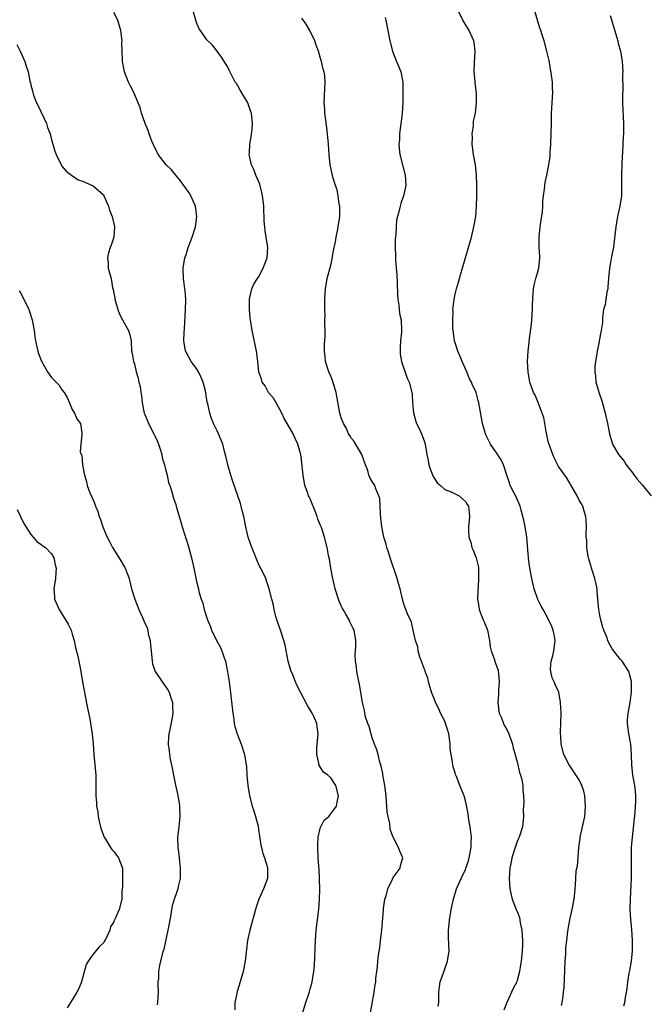
# Model space of a CAD drawing. Units: inches. Extents: x 2583000 to 2586000, y 1545000 to 1548000.
# Drawn here: x 2585759 to 2585880, y 1546631 to 1546821 of the extents above; entities that cross this region are included whole.
import ezdxf

# ---------------------------------------------------------------- set-up
doc = ezdxf.new("R2010")
doc.units = ezdxf.units.IN
doc.header["$MEASUREMENT"] = 0
doc.layers.add('LD25831545_10ft', color=52, linetype='Continuous')

msp = doc.modelspace()

# ---------------------------------------------------------------- linework, layer by layer
at = {"layer": 'LD25831545_10ft'}
for points, elevation in [([(2585812.95, 1546627), (2585814.16, 1546631), (2585814.71, 1546632.71), (2585814.86, 1546633.14), (2585815, 1546633.64), (2585815.33, 1546634.67), (2585815.39, 1546635), (2585815.42, 1546635.42), (2585815.72, 1546637), (2585815.85, 1546638.15), (2585815.87, 1546639.87), (2585815.99, 1546643), (2585816.16, 1546645), (2585816.43, 1546647), (2585816.67, 1546649), (2585816.78, 1546651), (2585816.82, 1546652.81), (2585816.8, 1546655), (2585816.73, 1546656.73), (2585816.65, 1546657.35), (2585816.53, 1546659), (2585816.44, 1546661), (2585816.45, 1546661.55), (2585816.55, 1546663), (2585817, 1546664.93), (2585817.03, 1546665), (2585817.72, 1546666.28), (2585818.57, 1546667), (2585819, 1546667.48), (2585820.06, 1546669), (2585820.23, 1546669.77), (2585820.44, 1546671), (2585819.93, 1546673), (2585819, 1546674.45), (2585818.4, 1546675), (2585817.59, 1546675.59), (2585817, 1546676.44), (2585816.76, 1546676.76), (2585816.69, 1546677), (2585816.68, 1546677.32), (2585816.24, 1546679), (2585816.26, 1546680.26), (2585816.55, 1546683), (2585816.34, 1546684.34), (2585816.25, 1546685), (2585815.66, 1546686.34), (2585815.35, 1546687), (2585815, 1546687.63), (2585814.46, 1546688.46), (2585813.09, 1546691), (2585812.41, 1546692.41), (2585812.15, 1546693), (2585811.6, 1546694.4), (2585811.25, 1546695.25), (2585810.76, 1546697), (2585810.13, 1546700.13), (2585809.92, 1546701), (2585809.35, 1546702.65), (2585809.21, 1546703.21), (2585809, 1546703.73), (2585808.68, 1546704.68), (2585808.55, 1546705), (2585808.34, 1546705.66), (2585808.03, 1546707), (2585807.88, 1546707.88), (2585807.6, 1546709), (2585807.06, 1546711), (2585806.57, 1546712.57), (2585806.39, 1546713), (2585805.44, 1546715), (2585805.27, 1546715.27), (2585805, 1546715.84), (2585804.65, 1546716.65), (2585804.22, 1546717.78), (2585803.72, 1546719), (2585803.01, 1546721), (2585802.52, 1546723), (2585802.13, 1546725), (2585801.83, 1546726.17), (2585801.65, 1546727), (2585801.51, 1546727.51), (2585801.01, 1546729), (2585799.94, 1546731.94), (2585799.62, 1546733), (2585799.06, 1546735), (2585799, 1546735.3), (2585798.67, 1546736.68), (2585798.41, 1546737.59), (2585798.09, 1546739), (2585797.79, 1546739.79), (2585797.28, 1546741), (2585797, 1546741.55), (2585796.32, 1546743), (2585795.93, 1546743.93), (2585795.61, 1546745), (2585795.19, 1546746.81), (2585795.1, 1546747.1), (2585794.73, 1546749.27), (2585794.3, 1546751), (2585793.89, 1546751.89), (2585793.41, 1546753), (2585793, 1546753.65), (2585791.98, 1546755), (2585790.93, 1546756.93), (2585790.9, 1546757), (2585790.6, 1546758.6), (2585790.57, 1546759), (2585790.61, 1546760.61), (2585790.69, 1546761.31), (2585790.91, 1546765), (2585790.92, 1546766.92), (2585790.79, 1546768.79), (2585790.75, 1546769), (2585790.56, 1546770.56), (2585790.48, 1546771), (2585790.4, 1546773), (2585790.75, 1546775), (2585791, 1546775.69), (2585791.41, 1546777), (2585791.83, 1546778.17), (2585792.15, 1546779), (2585792.79, 1546781), (2585793.06, 1546783), (2585792.8, 1546785), (2585791.89, 1546787), (2585791.56, 1546787.56), (2585791, 1546788.37), (2585790.72, 1546788.72), (2585790.55, 1546789), (2585789.92, 1546789.92), (2585789.02, 1546791.02), (2585788.09, 1546792.09), (2585787.15, 1546793), (2585785.62, 1546795), (2585784.76, 1546796.75), (2585784.4, 1546797.6), (2585783.86, 1546799), (2585783.67, 1546799.67), (2585783.07, 1546801), (2585782.4, 1546803), (2585782.09, 1546804.09), (2585781.73, 1546805), (2585780.86, 1546807), (2585780.22, 1546808.22), (2585779.86, 1546809), (2585779.08, 1546811), (2585778.69, 1546813), (2585778.7, 1546813.3), (2585778.62, 1546815), (2585778.59, 1546816.59), (2585778.62, 1546817), (2585778.59, 1546817.41), (2585778.39, 1546819), (2585778.07, 1546820.07), (2585777.77, 1546821), (2585777, 1546822.44)], 7490), ([(2585826.62, 1546629), (2585827.37, 1546633), (2585827.57, 1546634.43), (2585827.67, 1546635), (2585827.71, 1546635.71), (2585827.86, 1546637), (2585828.01, 1546637.99), (2585828.06, 1546639), (2585828.18, 1546640.18), (2585828.42, 1546641.58), (2585828.61, 1546643), (2585828.85, 1546645), (2585829, 1546647.35), (2585829.13, 1546649), (2585829.17, 1546649.17), (2585829.44, 1546651), (2585829.67, 1546651.67), (2585829.99, 1546653), (2585830.87, 1546654.87), (2585831, 1546655.2), (2585832.36, 1546657), (2585832.46, 1546657.54), (2585832.91, 1546659), (2585832.29, 1546660.29), (2585832.06, 1546661), (2585831, 1546662.97), (2585830.47, 1546664.47), (2585830.36, 1546665.64), (2585830.04, 1546667), (2585829.88, 1546667.88), (2585829.83, 1546669), (2585829.74, 1546669.74), (2585829.67, 1546671), (2585829.44, 1546673), (2585829.06, 1546675.06), (2585829, 1546675.27), (2585828.72, 1546676.72), (2585828.48, 1546677.52), (2585828.1, 1546679), (2585827.86, 1546679.86), (2585827.45, 1546681), (2585827, 1546682.21), (2585826.36, 1546684.36), (2585826.12, 1546685), (2585825.71, 1546686.29), (2585825.52, 1546687), (2585825.46, 1546687.46), (2585825.12, 1546689), (2585824.8, 1546691), (2585824.53, 1546692.53), (2585824.24, 1546693.76), (2585824.03, 1546695), (2585823.96, 1546695.96), (2585823.77, 1546697), (2585823.71, 1546698.29), (2585823.79, 1546699.79), (2585823.82, 1546701), (2585823.5, 1546703), (2585823.32, 1546703.32), (2585822.65, 1546704.65), (2585822.51, 1546705), (2585821.9, 1546706.1), (2585821.36, 1546707), (2585821.23, 1546707.23), (2585821, 1546707.72), (2585820.6, 1546708.6), (2585820.45, 1546709), (2585819.8, 1546711), (2585819.34, 1546713), (2585819, 1546715), (2585818.73, 1546716.73), (2585818.54, 1546717.46), (2585818.25, 1546719), (2585817.73, 1546721), (2585817.15, 1546722.85), (2585817, 1546723.26), (2585816.48, 1546724.48), (2585816.34, 1546725), (2585815.95, 1546726.05), (2585815, 1546728.39), (2585814.78, 1546728.78), (2585814.69, 1546729), (2585814.52, 1546729.48), (2585813.94, 1546731), (2585813.6, 1546733), (2585813.58, 1546733.58), (2585813.4, 1546735.4), (2585813.17, 1546737), (2585813, 1546737.65), (2585812.6, 1546739), (2585812.06, 1546740.06), (2585811.67, 1546741), (2585810.55, 1546743), (2585809.98, 1546743.98), (2585809.53, 1546745), (2585808.4, 1546747), (2585807.87, 1546747.87), (2585806.92, 1546749), (2585806.26, 1546750.26), (2585805.69, 1546751), (2585805.56, 1546751.56), (2585805.05, 1546753), (2585804.87, 1546755), (2585804.63, 1546757), (2585803.76, 1546761), (2585803.39, 1546763.39), (2585803.25, 1546765), (2585803.25, 1546767), (2585803.34, 1546767.34), (2585803.68, 1546769), (2585804.09, 1546769.91), (2585804.8, 1546771), (2585805, 1546771.27), (2585805.92, 1546773), (2585806.64, 1546775), (2585806.77, 1546777), (2585806.49, 1546779), (2585806.27, 1546780.27), (2585806.19, 1546781), (2585806.11, 1546782.11), (2585806.09, 1546783), (2585806.02, 1546784.02), (2585806.02, 1546785), (2585805.9, 1546786.1), (2585805.78, 1546787), (2585805.65, 1546787.65), (2585805.24, 1546789.24), (2585805, 1546789.83), (2585804.47, 1546791), (2585804.08, 1546792.08), (2585803.62, 1546793), (2585803.23, 1546794.77), (2585803.2, 1546795), (2585803.23, 1546795.23), (2585803.33, 1546797), (2585803.56, 1546798.44), (2585803.67, 1546799), (2585803.75, 1546799.75), (2585803.84, 1546801), (2585803.65, 1546803), (2585803.46, 1546803.46), (2585802.95, 1546805), (2585801.43, 1546807.43), (2585801, 1546808.25), (2585800.71, 1546808.71), (2585800.49, 1546809), (2585799.31, 1546811.31), (2585799, 1546811.99), (2585798.63, 1546812.63), (2585797.83, 1546813.83), (2585796.98, 1546815), (2585796.12, 1546816.12), (2585795, 1546817.16), (2585793.45, 1546819.45), (2585793, 1546820.55), (2585792.3, 1546823)], 7480), ([(2585863.59, 1546630.41), (2585863.7, 1546631), (2585863.8, 1546631.8), (2585863.99, 1546633), (2585864.07, 1546633.93), (2585864.29, 1546639), (2585864.38, 1546640.38), (2585864.44, 1546641.56), (2585864.58, 1546643), (2585864.79, 1546644.79), (2585865.16, 1546647), (2585865.62, 1546649), (2585866.03, 1546651), (2585866.18, 1546652.18), (2585866.24, 1546653), (2585866.25, 1546653.75), (2585866.33, 1546655), (2585866.44, 1546656.44), (2585866.53, 1546657), (2585866.65, 1546657.35), (2585866.91, 1546660.91), (2585867.19, 1546662.81), (2585867.2, 1546663), (2585867.66, 1546665), (2585868.07, 1546667), (2585868.22, 1546669), (2585868.07, 1546671), (2585867.87, 1546671.87), (2585867.53, 1546673), (2585867, 1546674.05), (2585865.03, 1546677), (2585864.03, 1546679), (2585863.52, 1546681), (2585863.44, 1546682.56), (2585863.4, 1546683), (2585863.4, 1546683.4), (2585863.45, 1546685), (2585863.49, 1546687), (2585863.4, 1546689), (2585863.05, 1546691.05), (2585863, 1546691.18), (2585862.4, 1546692.4), (2585862.16, 1546693), (2585861.79, 1546693.79), (2585861.51, 1546695), (2585861.46, 1546695.46), (2585861.6, 1546697), (2585861.92, 1546698.08), (2585862.06, 1546699), (2585862.32, 1546701), (2585862.16, 1546702.16), (2585861.98, 1546703), (2585861.73, 1546703.73), (2585861, 1546705.21), (2585860, 1546707), (2585859.66, 1546707.66), (2585858.97, 1546708.97), (2585858.27, 1546711), (2585857.83, 1546713), (2585857.41, 1546715.41), (2585857.2, 1546717), (2585856.9, 1546721), (2585856.58, 1546723), (2585856.3, 1546724.3), (2585856.12, 1546725), (2585855.75, 1546726.25), (2585855.56, 1546727), (2585855.42, 1546727.42), (2585854.81, 1546728.81), (2585854.34, 1546729.66), (2585853.67, 1546731), (2585853.52, 1546731.52), (2585852.99, 1546733.01), (2585852.37, 1546735), (2585851.94, 1546735.94), (2585851, 1546737.34), (2585849.86, 1546739), (2585849, 1546740.69), (2585848.87, 1546741), (2585848.32, 1546743), (2585848.08, 1546744.08), (2585847.73, 1546746.27), (2585847.57, 1546747), (2585847.43, 1546747.43), (2585847.06, 1546749), (2585847, 1546749.15), (2585846.37, 1546750.37), (2585846.16, 1546751), (2585845.73, 1546751.73), (2585845.24, 1546753), (2585844.35, 1546755), (2585843.97, 1546755.97), (2585843.52, 1546757), (2585843, 1546758.56), (2585842.88, 1546759), (2585842.62, 1546761), (2585842.59, 1546761.41), (2585842.55, 1546763), (2585842.6, 1546764.6), (2585842.58, 1546765), (2585842.6, 1546765.4), (2585842.79, 1546767), (2585843, 1546767.98), (2585843.27, 1546769), (2585843.69, 1546770.31), (2585843.85, 1546771), (2585844.16, 1546772.16), (2585845.6, 1546777), (2585846.17, 1546779), (2585846.65, 1546781), (2585846.98, 1546783), (2585847.14, 1546785), (2585847.21, 1546786.79), (2585847.22, 1546789), (2585847.14, 1546791), (2585846.92, 1546793), (2585846.57, 1546795), (2585846.32, 1546797), (2585846.34, 1546798.34), (2585846.3, 1546799), (2585846.53, 1546800.53), (2585846.53, 1546801), (2585846.56, 1546801.44), (2585846.92, 1546803), (2585847.17, 1546805), (2585847.12, 1546806.88), (2585846.87, 1546808.87), (2585846.87, 1546809.13), (2585846.72, 1546811), (2585846.76, 1546812.76), (2585846.87, 1546815), (2585846.69, 1546816.69), (2585846.64, 1546817), (2585846.31, 1546817.69), (2585845.73, 1546819), (2585845, 1546820.16), (2585844.68, 1546820.68), (2585844.51, 1546821), (2585843.55, 1546823)], 7450), ([(2585875.65, 1546630.35), (2585875.81, 1546631), (2585875.97, 1546631.97), (2585876.17, 1546633), (2585876.29, 1546633.71), (2585876.42, 1546635), (2585876.67, 1546636.67), (2585876.79, 1546637.21), (2585877.09, 1546639), (2585877.28, 1546641), (2585877.27, 1546643), (2585877.14, 1546645.14), (2585876.97, 1546647), (2585876.87, 1546649.13), (2585876.9, 1546651), (2585877.08, 1546655.08), (2585877.12, 1546657), (2585877.11, 1546658.89), (2585877.13, 1546661), (2585877.28, 1546663), (2585877.83, 1546667.83), (2585877.91, 1546669), (2585877.94, 1546669.94), (2585877.94, 1546671), (2585877.85, 1546671.85), (2585877.72, 1546673), (2585877.39, 1546675), (2585877.19, 1546677), (2585877.13, 1546679), (2585876.96, 1546681), (2585876.57, 1546683), (2585876.31, 1546685), (2585876.33, 1546685.66), (2585876.45, 1546687), (2585876.85, 1546689), (2585877, 1546689.99), (2585877.13, 1546691), (2585877.12, 1546693), (2585877.11, 1546693.11), (2585877, 1546693.56), (2585876.57, 1546695), (2585875.27, 1546697), (2585875, 1546697.33), (2585873.4, 1546699.4), (2585873, 1546700.15), (2585872.67, 1546700.67), (2585872.54, 1546701), (2585872.31, 1546701.69), (2585871.76, 1546703), (2585871.56, 1546703.56), (2585871.18, 1546705), (2585871, 1546705.88), (2585870.79, 1546707), (2585870.61, 1546709), (2585870.5, 1546710.5), (2585870.44, 1546711), (2585870.21, 1546712.21), (2585870.02, 1546713), (2585869.55, 1546714.45), (2585869.39, 1546715), (2585869.31, 1546715.31), (2585868.81, 1546717), (2585868.75, 1546717.25), (2585868.45, 1546719), (2585868.44, 1546720.44), (2585868.36, 1546721), (2585868.31, 1546721.69), (2585868.41, 1546723), (2585868.37, 1546724.37), (2585868.29, 1546725), (2585867.95, 1546726.05), (2585867.69, 1546727), (2585867.44, 1546727.44), (2585867, 1546728.18), (2585866.6, 1546729), (2585865.44, 1546731), (2585864.52, 1546732.52), (2585863, 1546734.66), (2585862.19, 1546736.19), (2585861.87, 1546737), (2585861.1, 1546739.1), (2585861, 1546739.52), (2585860.76, 1546740.76), (2585860.59, 1546741.41), (2585860.35, 1546743), (2585860.15, 1546744.15), (2585859.86, 1546745), (2585859.04, 1546747.05), (2585858.46, 1546748.46), (2585858.17, 1546749), (2585857.48, 1546751), (2585857.38, 1546751.38), (2585857.1, 1546753), (2585856.99, 1546755), (2585857.11, 1546757), (2585857.34, 1546758.66), (2585857.39, 1546759.39), (2585857.78, 1546762.22), (2585857.86, 1546763), (2585857.99, 1546765), (2585857.99, 1546766.01), (2585858.01, 1546767), (2585858.1, 1546768.1), (2585858.14, 1546769), (2585858.29, 1546769.71), (2585858.6, 1546771), (2585859, 1546772.33), (2585859.17, 1546773), (2585859.37, 1546775), (2585859.37, 1546775.37), (2585859.28, 1546777), (2585859.27, 1546779), (2585859.48, 1546781), (2585859.65, 1546782.35), (2585859.87, 1546783.87), (2585859.95, 1546785), (2585859.97, 1546786.03), (2585860.1, 1546787), (2585860.31, 1546788.31), (2585860.35, 1546789), (2585860.41, 1546789.59), (2585860.73, 1546791), (2585861.13, 1546793), (2585861.36, 1546794.64), (2585861.39, 1546795), (2585861.4, 1546795.4), (2585861.52, 1546797), (2585861.58, 1546799), (2585861.61, 1546801), (2585861.67, 1546803), (2585861.8, 1546805), (2585861.9, 1546807), (2585861.84, 1546807.84), (2585861.82, 1546809), (2585861.66, 1546810.34), (2585861.16, 1546813.16), (2585860.75, 1546815), (2585860.21, 1546817), (2585859.86, 1546818.14), (2585859.57, 1546819), (2585859.41, 1546819.41), (2585858.38, 1546823)], 7440), ([(2585839.76, 1546630.24), (2585839.85, 1546631), (2585839.86, 1546633), (2585839.96, 1546634.04), (2585840.11, 1546635), (2585840.74, 1546636.74), (2585840.86, 1546637.14), (2585841, 1546637.5), (2585841.55, 1546639), (2585841.84, 1546641), (2585841.8, 1546642.2), (2585841.74, 1546643.74), (2585841.73, 1546645), (2585841.85, 1546646.15), (2585841.92, 1546647), (2585842.09, 1546648.09), (2585842.26, 1546649), (2585842.4, 1546649.6), (2585842.67, 1546651), (2585843.28, 1546653), (2585844.17, 1546655), (2585845, 1546656.76), (2585845.09, 1546657), (2585845.57, 1546658.43), (2585845.73, 1546659), (2585846.1, 1546661), (2585846.14, 1546662.14), (2585846.15, 1546663), (2585846.04, 1546664.04), (2585845.91, 1546665), (2585845.66, 1546666.34), (2585845.5, 1546667.5), (2585845.18, 1546669.18), (2585845, 1546670.01), (2585844.73, 1546671), (2585843.92, 1546673), (2585843.25, 1546674.75), (2585843.09, 1546675.09), (2585843, 1546675.46), (2585842.6, 1546676.6), (2585842.54, 1546677), (2585842.53, 1546677.47), (2585842.25, 1546679), (2585842.08, 1546680.08), (2585842.08, 1546681), (2585841.94, 1546682.06), (2585841.76, 1546683), (2585841.6, 1546683.6), (2585841.16, 1546685), (2585841, 1546685.42), (2585840.19, 1546687), (2585839.83, 1546687.83), (2585839.22, 1546689), (2585839, 1546689.64), (2585838.45, 1546691), (2585837.88, 1546693), (2585837.71, 1546693.71), (2585837.23, 1546695), (2585837.2, 1546695.2), (2585837, 1546695.61), (2585836.64, 1546696.64), (2585836.49, 1546697), (2585836.19, 1546697.81), (2585835.85, 1546699), (2585835.78, 1546699.78), (2585835.36, 1546701), (2585835, 1546702.45), (2585834.91, 1546703), (2585834.56, 1546704.56), (2585833.82, 1546706.18), (2585833.48, 1546707), (2585833.33, 1546707.33), (2585833, 1546708.29), (2585832.81, 1546709), (2585832.35, 1546711), (2585832.05, 1546712.05), (2585831.8, 1546713), (2585830.45, 1546717), (2585830.13, 1546718.13), (2585829.83, 1546719), (2585829.66, 1546719.66), (2585829.25, 1546721), (2585828.81, 1546723), (2585828.67, 1546724.67), (2585828.56, 1546725.44), (2585828.52, 1546727), (2585828.45, 1546728.45), (2585828.27, 1546729), (2585827.68, 1546730.32), (2585827.48, 1546731), (2585827, 1546731.75), (2585826.53, 1546732.53), (2585826.32, 1546733), (2585826.13, 1546733.87), (2585825.69, 1546735), (2585825.48, 1546735.48), (2585824.98, 1546737), (2585823.52, 1546739.52), (2585823, 1546740.07), (2585822.67, 1546740.67), (2585822.42, 1546741), (2585822.01, 1546742.01), (2585821.4, 1546743), (2585821, 1546744.06), (2585820.8, 1546744.8), (2585820.73, 1546745), (2585820.01, 1546749), (2585819.57, 1546750.43), (2585819.32, 1546751.32), (2585819, 1546752.12), (2585818.61, 1546753), (2585817.97, 1546755), (2585817.88, 1546755.88), (2585817.74, 1546757), (2585817.74, 1546758.26), (2585817.88, 1546759.88), (2585817.87, 1546761), (2585817.81, 1546762.19), (2585817.85, 1546763), (2585817.87, 1546763.87), (2585817.82, 1546765), (2585817.82, 1546766.18), (2585817.84, 1546767), (2585817.95, 1546769), (2585818.27, 1546771), (2585819, 1546773.61), (2585819.26, 1546774.75), (2585819.32, 1546775.32), (2585819.62, 1546777), (2585819.89, 1546778.11), (2585820.01, 1546779), (2585820.24, 1546780.24), (2585820.42, 1546781), (2585820.7, 1546783), (2585820.71, 1546784.71), (2585820.7, 1546785), (2585820.62, 1546785.38), (2585820.4, 1546787), (2585820.18, 1546788.18), (2585819.87, 1546789), (2585819.36, 1546790.64), (2585819.25, 1546791.25), (2585818.88, 1546793), (2585818.68, 1546795), (2585818.53, 1546797), (2585818.33, 1546799), (2585818.2, 1546800.2), (2585817.93, 1546802.07), (2585817.82, 1546803), (2585817.79, 1546803.79), (2585817.71, 1546805), (2585817.9, 1546809), (2585817.81, 1546810.19), (2585817.7, 1546811), (2585817.52, 1546811.52), (2585817.19, 1546813), (2585817, 1546813.59), (2585816.59, 1546815), (2585816.16, 1546816.16), (2585815.89, 1546817), (2585814.95, 1546819), (2585814.19, 1546820.19), (2585813.35, 1546821.35)], 7470), ([(2585829.49, 1546821.49), (2585829.62, 1546821), (2585830.03, 1546819), (2585830.37, 1546817), (2585830.87, 1546815), (2585831.68, 1546813), (2585832.08, 1546812.08), (2585832.49, 1546811), (2585832.88, 1546809), (2585832.9, 1546807), (2585832.87, 1546805), (2585832.79, 1546803), (2585832.6, 1546801.4), (2585832.45, 1546800.45), (2585832.27, 1546799), (2585832.23, 1546797.77), (2585832.13, 1546797), (2585832.16, 1546796.16), (2585832.31, 1546795), (2585833.36, 1546791), (2585833.46, 1546789), (2585833.02, 1546787), (2585832.49, 1546785.51), (2585832.36, 1546785), (2585832.2, 1546784.2), (2585831.86, 1546783), (2585831.7, 1546782.3), (2585831.58, 1546781), (2585831.52, 1546779.52), (2585831.45, 1546779), (2585831.41, 1546778.59), (2585831.41, 1546777), (2585831.48, 1546775.48), (2585831.48, 1546775), (2585831.5, 1546774.5), (2585831.72, 1546771.72), (2585831.79, 1546770.21), (2585831.84, 1546767.84), (2585831.93, 1546767), (2585832.14, 1546765.86), (2585832.28, 1546764.28), (2585832.55, 1546763), (2585832.65, 1546761), (2585832.64, 1546760.64), (2585832.47, 1546759), (2585832.38, 1546757.62), (2585832.37, 1546757), (2585832.41, 1546756.41), (2585832.62, 1546755), (2585833.75, 1546751.75), (2585834.13, 1546751), (2585834.64, 1546749), (2585834.68, 1546748.68), (2585834.77, 1546747), (2585834.97, 1546745.03), (2585835.4, 1546743.4), (2585835.55, 1546743), (2585836.09, 1546741.91), (2585836.49, 1546741), (2585837, 1546739.62), (2585837.2, 1546739), (2585837.53, 1546737), (2585837.8, 1546735.8), (2585837.93, 1546735), (2585838.21, 1546734.21), (2585838.75, 1546732.75), (2585839, 1546732.32), (2585839.53, 1546731.53), (2585840.16, 1546731), (2585841, 1546730.22), (2585842.25, 1546729.75), (2585843.76, 1546729), (2585844.41, 1546728.41), (2585845, 1546727.91), (2585845.33, 1546727.33), (2585845.57, 1546727), (2585845.7, 1546725.7), (2585845.81, 1546725), (2585845.6, 1546723), (2585845.6, 1546722.4), (2585845.65, 1546721), (2585846.02, 1546720.02), (2585846.24, 1546719), (2585846.51, 1546718.51), (2585847.06, 1546717), (2585847.47, 1546715.47), (2585847.53, 1546715), (2585847.51, 1546714.49), (2585847.55, 1546713), (2585847.44, 1546711.44), (2585847.37, 1546710.63), (2585847.33, 1546709), (2585847.57, 1546707.57), (2585847.64, 1546707), (2585848.03, 1546705.97), (2585848.43, 1546705), (2585848.62, 1546704.62), (2585849, 1546703.64), (2585849.2, 1546703.2), (2585849.25, 1546703), (2585849.65, 1546701), (2585849.8, 1546699.8), (2585849.97, 1546699), (2585850.54, 1546697.46), (2585850.76, 1546696.76), (2585851.3, 1546695.3), (2585851.36, 1546695), (2585851.38, 1546694.62), (2585851.54, 1546693), (2585851.41, 1546691.41), (2585851.4, 1546691), (2585851.41, 1546690.59), (2585851.27, 1546689), (2585851.43, 1546687.43), (2585851.53, 1546687), (2585851.95, 1546686.05), (2585852.35, 1546685), (2585852.55, 1546684.55), (2585853, 1546683.78), (2585853.36, 1546683), (2585854.07, 1546681), (2585854.23, 1546680.23), (2585854.6, 1546679), (2585854.66, 1546678.66), (2585855, 1546677.57), (2585855.48, 1546675.48), (2585855.67, 1546675), (2585855.91, 1546674.09), (2585856.09, 1546673), (2585856.07, 1546672.07), (2585856.21, 1546671), (2585856.27, 1546669.73), (2585856.2, 1546669), (2585856.18, 1546668.18), (2585856.22, 1546667), (2585856.05, 1546665), (2585855.41, 1546663), (2585855.27, 1546662.73), (2585855, 1546662.13), (2585854.61, 1546661), (2585853.98, 1546659), (2585853.83, 1546658.17), (2585853.59, 1546657), (2585853.48, 1546655), (2585853.61, 1546653), (2585853.83, 1546651.83), (2585854.02, 1546651), (2585854.81, 1546649), (2585855, 1546648.59), (2585855.44, 1546647.44), (2585855.53, 1546647), (2585855.6, 1546646.4), (2585855.89, 1546645), (2585855.96, 1546643.96), (2585856.01, 1546643), (2585856.01, 1546641.99), (2585855.99, 1546641), (2585855.8, 1546639), (2585855.67, 1546638.33), (2585855.48, 1546637), (2585855, 1546635.26), (2585854.91, 1546635), (2585854.26, 1546633.74), (2585853.01, 1546631), (2585852.45, 1546629.55)], 7460), ([(2585873, 1546821.89), (2585874.45, 1546817), (2585874.55, 1546816.55), (2585874.97, 1546815), (2585875.31, 1546813), (2585875.41, 1546811), (2585875.38, 1546810.62), (2585875.41, 1546807.41), (2585875.36, 1546806.64), (2585875.38, 1546805), (2585875.57, 1546801), (2585875.55, 1546799), (2585875.51, 1546798.49), (2585875.35, 1546795.35), (2585875.28, 1546794.72), (2585875.21, 1546793), (2585875.17, 1546791.17), (2585875.15, 1546790.85), (2585875.19, 1546789), (2585875.18, 1546787.18), (2585875.16, 1546787), (2585874.88, 1546785), (2585874.43, 1546783), (2585874.08, 1546781), (2585873.78, 1546778.22), (2585873.61, 1546777), (2585873.27, 1546775.27), (2585873, 1546773.72), (2585872.85, 1546773), (2585872.67, 1546771), (2585872.56, 1546769.44), (2585872.5, 1546769), (2585872.35, 1546768.35), (2585871.99, 1546766.01), (2585871.72, 1546765), (2585871.5, 1546763.5), (2585871.47, 1546763), (2585871.47, 1546762.53), (2585871.25, 1546761), (2585870.86, 1546759), (2585870.85, 1546758.85), (2585870.46, 1546757), (2585870.43, 1546756.43), (2585870.13, 1546755), (2585869.99, 1546754.01), (2585869.99, 1546753), (2585870.14, 1546752.14), (2585870.24, 1546751), (2585870.87, 1546748.87), (2585871.38, 1546747.38), (2585872.04, 1546745), (2585872.46, 1546743), (2585872.85, 1546741), (2585873.46, 1546739), (2585874.59, 1546737), (2585875.69, 1546735.69), (2585876.09, 1546735), (2585877.37, 1546733.38), (2585877.61, 1546733), (2585878.22, 1546732.22), (2585879.15, 1546731.15), (2585880.92, 1546729)], 7430), ([(2585758.3, 1546816.3), (2585758.91, 1546815), (2585759.8, 1546813), (2585760.1, 1546812.1), (2585760.44, 1546811), (2585760.8, 1546809.2), (2585760.89, 1546808.89), (2585761, 1546808.38), (2585761.29, 1546807.29), (2585761.34, 1546807), (2585761.51, 1546806.49), (2585762.09, 1546805), (2585762.39, 1546804.4), (2585763.99, 1546801), (2585764.23, 1546800.23), (2585764.7, 1546799), (2585765, 1546797.84), (2585765.19, 1546797.19), (2585765.26, 1546797), (2585765.64, 1546795.64), (2585765.86, 1546795), (2585766.83, 1546793), (2585767, 1546792.77), (2585767.81, 1546791.81), (2585768.82, 1546791), (2585770.11, 1546790.11), (2585771, 1546789.84), (2585773, 1546788.95), (2585775, 1546787.18), (2585775.12, 1546787), (2585776, 1546785), (2585776.21, 1546784.21), (2585776.71, 1546783), (2585777.13, 1546781), (2585777.01, 1546778.99), (2585776.53, 1546777.47), (2585776.32, 1546777), (2585776.01, 1546776.01), (2585775.8, 1546775), (2585775.93, 1546774.07), (2585775.95, 1546773), (2585776.48, 1546771), (2585776.79, 1546769.21), (2585776.89, 1546768.89), (2585777, 1546768.21), (2585777.2, 1546767.2), (2585777.21, 1546767), (2585777.78, 1546765), (2585778.15, 1546764.15), (2585778.71, 1546763), (2585779, 1546762.44), (2585779.86, 1546761), (2585780.14, 1546760.14), (2585780.36, 1546759), (2585780.47, 1546757), (2585780.54, 1546756.54), (2585780.82, 1546755), (2585781, 1546754.55), (2585781.35, 1546753), (2585781.74, 1546751.74), (2585781.85, 1546751), (2585782.11, 1546750.11), (2585782.24, 1546749), (2585782.38, 1546748.38), (2585782.51, 1546747), (2585782.89, 1546745), (2585783, 1546744.7), (2585783.52, 1546743.52), (2585783.7, 1546743), (2585784.74, 1546741), (2585785, 1546740.44), (2585785.49, 1546739.49), (2585785.67, 1546739), (2585785.99, 1546738.01), (2585786.29, 1546737), (2585786.36, 1546736.36), (2585786.8, 1546735), (2585787, 1546734.16), (2585787.31, 1546733), (2585787.6, 1546731.6), (2585787.82, 1546731), (2585788.24, 1546729.76), (2585788.54, 1546728.54), (2585789, 1546727.29), (2585789.09, 1546727), (2585789.63, 1546725), (2585789.98, 1546723.98), (2585790.21, 1546723), (2585790.8, 1546721.2), (2585790.91, 1546720.91), (2585791, 1546720.61), (2585791.41, 1546719.41), (2585792.02, 1546717), (2585792.46, 1546715), (2585793, 1546712.42), (2585793.38, 1546711), (2585793.49, 1546710.51), (2585793.93, 1546709), (2585794.23, 1546708.23), (2585794.51, 1546707), (2585795.12, 1546705), (2585795.69, 1546703.69), (2585795.9, 1546703), (2585796.88, 1546701), (2585797.65, 1546699.65), (2585797.89, 1546699), (2585798.33, 1546697.67), (2585798.59, 1546697), (2585798.68, 1546696.68), (2585799.02, 1546694.98), (2585799.33, 1546693), (2585799.5, 1546691.5), (2585799.67, 1546690.33), (2585800.03, 1546687), (2585800.22, 1546685.78), (2585800.31, 1546685), (2585800.42, 1546684.42), (2585800.85, 1546683), (2585801.63, 1546681), (2585802.3, 1546679), (2585802.62, 1546677), (2585802.66, 1546676.66), (2585802.75, 1546675), (2585802.94, 1546673), (2585803.27, 1546671), (2585803.8, 1546669), (2585804.11, 1546668.11), (2585804.44, 1546667), (2585804.9, 1546665.1), (2585805, 1546664.48), (2585805.18, 1546663.18), (2585805.45, 1546661.45), (2585805.57, 1546661), (2585805.84, 1546659.84), (2585806.16, 1546659), (2585806.66, 1546657.33), (2585806.74, 1546657), (2585806.73, 1546656.73), (2585806.75, 1546655), (2585805.99, 1546653), (2585805.09, 1546651), (2585804.55, 1546649.45), (2585804.42, 1546649), (2585803.35, 1546645), (2585802.89, 1546643), (2585802.65, 1546641.35), (2585802.39, 1546639), (2585802.02, 1546637), (2585801.45, 1546635), (2585800.87, 1546633.13), (2585800.79, 1546632.79), (2585800.45, 1546631), (2585800.42, 1546629.58)], 7500), ([(2585758.72, 1546768.72), (2585759, 1546768.25), (2585759.43, 1546767.43), (2585760.62, 1546765), (2585761.26, 1546763), (2585761.6, 1546761), (2585761.77, 1546759.77), (2585761.9, 1546759), (2585762.17, 1546757.83), (2585762.34, 1546757), (2585762.49, 1546756.49), (2585763.01, 1546755.01), (2585764.18, 1546753), (2585765, 1546751.87), (2585765.45, 1546751.45), (2585765.9, 1546751), (2585766.43, 1546750.42), (2585767, 1546749.47), (2585767.41, 1546749), (2585768.01, 1546748.01), (2585768.48, 1546747), (2585769, 1546745.66), (2585769.45, 1546745), (2585769.86, 1546743.86), (2585770.55, 1546743), (2585770.86, 1546741.14), (2585770.85, 1546741), (2585770.87, 1546740.87), (2585770.66, 1546739), (2585770.52, 1546737.48), (2585770.73, 1546737), (2585770.85, 1546736.85), (2585770.95, 1546735), (2585771.35, 1546733), (2585771.74, 1546731.74), (2585771.89, 1546731), (2585772.4, 1546729.6), (2585772.65, 1546729), (2585772.8, 1546728.8), (2585773, 1546728.23), (2585773.38, 1546727.38), (2585773.47, 1546727), (2585773.96, 1546725.96), (2585774.2, 1546725), (2585774.44, 1546724.44), (2585774.89, 1546723), (2585775, 1546722.71), (2585775.75, 1546721), (2585776.19, 1546720.19), (2585776.76, 1546719), (2585777, 1546718.59), (2585778.41, 1546716.41), (2585779, 1546715.33), (2585779.14, 1546715.14), (2585779.21, 1546715), (2585779.98, 1546713), (2585780.47, 1546711), (2585781.08, 1546709), (2585781.86, 1546707), (2585782.56, 1546705.44), (2585782.84, 1546704.84), (2585783.46, 1546703.45), (2585783.57, 1546703), (2585783.67, 1546702.33), (2585784.02, 1546701), (2585784.14, 1546700.14), (2585784.22, 1546699), (2585784.44, 1546697), (2585784.52, 1546696.52), (2585784.99, 1546695), (2585786.34, 1546693), (2585787.48, 1546691.48), (2585787.73, 1546691), (2585788.06, 1546689.94), (2585788.38, 1546689), (2585788.36, 1546688.36), (2585788.4, 1546687), (2585788.24, 1546685.76), (2585787.83, 1546683.83), (2585787.68, 1546683), (2585787.62, 1546682.38), (2585787.54, 1546681), (2585787.71, 1546679.71), (2585787.76, 1546679), (2585787.93, 1546678.07), (2585788.32, 1546676.32), (2585788.56, 1546675), (2585788.93, 1546673.07), (2585789.35, 1546671.35), (2585789.4, 1546671), (2585789.66, 1546669.66), (2585789.73, 1546669), (2585789.77, 1546667), (2585789.74, 1546666.26), (2585789.56, 1546665), (2585789.38, 1546663.38), (2585789.36, 1546663), (2585789.41, 1546661), (2585789.61, 1546659.61), (2585789.73, 1546658.27), (2585789.88, 1546657), (2585789.82, 1546655.82), (2585789.82, 1546655), (2585789.46, 1546653.46), (2585789.38, 1546653), (2585789, 1546651.84), (2585788.71, 1546651), (2585788.31, 1546649.69), (2585788.17, 1546649), (2585788.04, 1546648.04), (2585787.7, 1546646.3), (2585787.49, 1546645), (2585786.67, 1546641.33), (2585786.55, 1546641), (2585786.38, 1546640.38), (2585786.03, 1546639), (2585785.84, 1546638.16), (2585785.66, 1546637), (2585785.63, 1546635.63), (2585785.55, 1546635), (2585785.53, 1546634.47), (2585785.57, 1546633), (2585785.47, 1546631), (2585785.41, 1546630.59)], 7510), ([(2585758.36, 1546726.36), (2585759, 1546725), (2585759.62, 1546723.62), (2585761, 1546721.49), (2585761.46, 1546721), (2585762.14, 1546720.14), (2585763, 1546719.61), (2585763.32, 1546719.32), (2585763.81, 1546719), (2585765, 1546717.76), (2585765.4, 1546717), (2585765.66, 1546715.66), (2585765.86, 1546715), (2585765.84, 1546714.16), (2585765.75, 1546713), (2585765.42, 1546711), (2585765.56, 1546709.56), (2585765.58, 1546709), (2585766.45, 1546707), (2585767, 1546706.16), (2585767.71, 1546705), (2585768.17, 1546704.17), (2585768.75, 1546703), (2585769, 1546702.25), (2585769.35, 1546701), (2585769.64, 1546699.64), (2585770.04, 1546697.96), (2585770.39, 1546696.39), (2585770.65, 1546695), (2585770.97, 1546693.03), (2585771.31, 1546691.31), (2585771.34, 1546691), (2585771.41, 1546690.59), (2585771.94, 1546687.94), (2585772.45, 1546685.55), (2585772.54, 1546685), (2585772.58, 1546684.58), (2585772.86, 1546683), (2585773.05, 1546681), (2585773.19, 1546679), (2585773.37, 1546677), (2585773.52, 1546675), (2585773.54, 1546673), (2585773.54, 1546671), (2585773.65, 1546669.65), (2585773.69, 1546669), (2585773.9, 1546667.9), (2585774, 1546667), (2585774.26, 1546665.74), (2585774.44, 1546665), (2585774.56, 1546664.56), (2585775, 1546663.33), (2585775.13, 1546663), (2585775.42, 1546662.58), (2585776.41, 1546661), (2585776.62, 1546660.62), (2585777, 1546660.22), (2585777.51, 1546659.51), (2585777.93, 1546659), (2585778.68, 1546657), (2585778.72, 1546655), (2585778.68, 1546653.32), (2585778.6, 1546652.6), (2585778.57, 1546651), (2585778.04, 1546649), (2585777.37, 1546647.37), (2585777.17, 1546647), (2585777.09, 1546646.91), (2585777, 1546646.6), (2585776.36, 1546645.63), (2585776.23, 1546645), (2585775.58, 1546643.58), (2585775.27, 1546643), (2585775.16, 1546642.84), (2585775, 1546642.55), (2585774.19, 1546641.81), (2585773, 1546640.39), (2585772.04, 1546639), (2585771.66, 1546638.34), (2585771, 1546635.74), (2585770.78, 1546635), (2585770.27, 1546633.73), (2585769.86, 1546633), (2585769, 1546631.51), (2585768.67, 1546631), (2585768.03, 1546629.97)], 7520)]:
    msp.add_lwpolyline(points, dxfattribs=dict(at, elevation=elevation))

doc.saveas('drawing.dxf')
